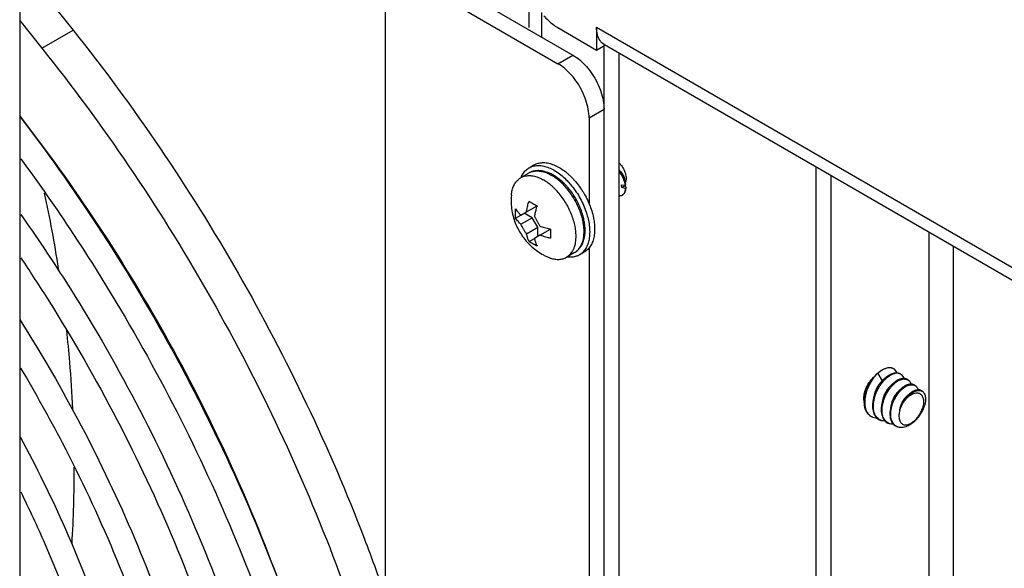
# Model space of a CAD drawing. Units: inches. Extents: x 5 to 265, y 8 to 171.
# Drawn here: x 250 to 252, y 142 to 143 of the extents above; entities that cross this region are included whole.
import ezdxf

# ---------------------------------------------------------------- set-up
doc = ezdxf.new("R2010")
doc.units = ezdxf.units.IN
doc.header["$LTSCALE"] = 14.96
doc.header["$MEASUREMENT"] = 0
doc.layers.get('0').update_dxf_attribs({"linetype": 'CONTINUOUS'})
doc.layers.add('03_ALL_AXES', color=7, linetype='CONTINUOUS')

msp = doc.modelspace()

# ---------------------------------------------------------------- linework, layer by layer
at = {"color": 7, "linetype": 'Continuous'}
for p, q in [((250.065, 143.4171), (250.1786, 143.2751)), ((250.9095, 143.3773), (251.2096, 143.204)), ((250.9413, 143.3957), (251.2414, 143.2224)), ((250.8432, 141.655), (250.8432, 143.3391)), ((251.1477, 143.3384), (251.1477, 143.2806)), ((251.1751, 143.3125), (251.1751, 143.2607)), ((250.1123, 143.2369), (250.1786, 143.2751)), ((251.2096, 143.2806), (251.2918, 143.2331)), ((251.2918, 143.2815), (251.2918, 143.2331)), ((251.2918, 143.2815), (255.8065, 140.675)), ((251.2918, 143.2331), (251.3093, 143.2432)), ((251.3077, 121.2307), (251.3077, 143.2441)), ((255.8065, 140.6473), (251.3088, 143.2441)), ((251.2096, 143.204), (251.2414, 143.2224)), ((251.3396, 141.0792), (251.3396, 143.2263)), ((251.2759, 143.0892), (251.3077, 143.1076)), ((251.2759, 143.0892), (251.2759, 142.9063)), ((251.1477, 142.9824), (251.1482, 142.9828)), ((251.1482, 142.9828), (251.1588, 142.9889)), ((251.759, 141.9164), (251.759, 142.9841)), ((251.1309, 142.9616), (251.1312, 142.9623)), ((251.2344, 142.967), (251.2399, 142.9616)), ((251.2399, 142.9616), (251.2473, 142.9534)), ((251.7909, 141.9401), (251.7909, 142.9657)), ((251.2323, 142.9523), (251.2395, 142.944)), ((251.2473, 142.9534), (251.2501, 142.9501)), ((251.2501, 142.9501), (251.2503, 142.9498)), ((251.345, 142.9467), (251.3526, 142.9461)), ((251.3456, 142.9407), (251.345, 142.9467)), ((251.3527, 142.9448), (251.3456, 142.9407)), ((251.3531, 142.939), (251.3456, 142.9407)), ((251.3541, 142.9472), (251.3526, 142.9461)), ((251.3526, 142.9461), (251.3527, 142.9448)), ((251.3527, 142.9448), (251.3546, 142.9401)), ((251.3541, 142.9472), (251.353, 142.9523)), ((251.3546, 142.9401), (251.3531, 142.939)), ((251.349, 142.9267), (251.3475, 142.9253)), ((251.3496, 142.9275), (251.349, 142.9267)), ((251.1428, 142.8893), (251.1653, 142.9023)), ((251.2747, 142.9094), (251.2755, 142.9077)), ((251.2755, 142.9077), (251.278, 142.9015)), ((251.278, 142.9015), (251.279, 142.8988)), ((251.279, 142.8988), (251.2804, 142.8949)), ((251.1197, 142.8759), (251.1311, 142.8825)), ((251.1311, 142.8825), (251.1428, 142.8893)), ((251.1311, 142.8629), (251.155, 142.8767)), ((251.155, 142.8767), (251.138, 142.8865)), ((251.1428, 142.8893), (251.1436, 142.8939)), ((251.1667, 142.8565), (251.155, 142.8767)), ((251.2698, 142.8887), (251.2703, 142.887)), ((251.2845, 142.8803), (251.2851, 142.8778)), ((251.1428, 142.8427), (251.1667, 142.8565)), ((251.1667, 142.8369), (251.1667, 142.8565)), ((251.1714, 142.8397), (251.1939, 142.8527)), ((251.1483, 142.8263), (251.1597, 142.8329)), ((251.1714, 142.8397), (251.1597, 142.8329)), ((251.1758, 142.8381), (251.1714, 142.8397)), ((251.9982, 142.846), (251.9982, 142.0453)), ((251.2759, 142.8128), (251.2759, 141.6816)), ((252.0502, 142.816), (252.0502, 142.0642)), ((251.2551, 142.7976), (251.2657, 142.8038)), ((251.8813, 142.5375), (251.8823, 142.5388)), ((251.8838, 142.5395), (251.8828, 142.5384)), ((251.89, 142.546), (251.8991, 142.5303)), ((251.9, 142.5541), (251.9038, 142.5559)), ((251.9225, 142.5564), (251.921, 142.557)), ((251.923, 142.5561), (251.9225, 142.5564)), ((251.9235, 142.5558), (251.923, 142.5561)), ((251.9408, 142.5429), (251.9395, 142.5438)), ((251.8991, 142.5303), (251.8998, 142.5299)), ((251.933, 142.532), (251.9288, 142.5294)), ((251.9478, 142.5193), (251.9452, 142.5176)), ((251.9537, 142.5323), (251.9542, 142.532)), ((251.9542, 142.532), (251.9557, 142.531)), ((251.9689, 142.5203), (251.9691, 142.5202)), ((251.9691, 142.5202), (251.9706, 142.5191)), ((251.9379, 142.5115), (251.9356, 142.5097)), ((251.962, 142.506), (251.9616, 142.5058)), ((251.9838, 142.5084), (251.984, 142.5083)), ((251.984, 142.5083), (251.9855, 142.5072)), ((251.8613, 142.4854), (251.8614, 142.4872)), ((251.8614, 142.4872), (251.8616, 142.4906)), ((251.8621, 142.4832), (251.8622, 142.4812)), ((251.8778, 142.4536), (251.8787, 142.4532)), ((251.8965, 142.4462), (251.8948, 142.447)), ((251.9142, 142.4393), (251.9125, 142.44)), ((251.9303, 142.4331), (251.9296, 142.4334)), ((251.9319, 142.4323), (251.9303, 142.4331))]:
    msp.add_line(p, q, dxfattribs=at)
for points, start_tangent, end_tangent in [([(251.1798, 143.306), (251.1891, 143.2962), (251.2096, 143.2806)], (0.653419, -0.756996), (0.86603, -0.499992)), ([(250.1786, 143.2751), (250.363, 143.0252), (250.5295, 142.7589), (250.6752, 142.4809), (250.7976, 142.1959), (250.8461, 142.062)], (0.62477, -0.780809), (0.322837, -0.946454)), ([(251.3087, 143.2441), (251.3081, 143.2445), (251.2993, 143.253), (251.2937, 143.2656), (251.2918, 143.2815)], (-0.866643, 0.498928), (0, 1)), ([(251.2414, 143.2224), (251.2562, 143.212), (251.2702, 143.1982), (251.2828, 143.1818), (251.2933, 143.1637), (251.3012, 143.1446), (251.3061, 143.1256), (251.3077, 143.1076)], (0.86603, -0.499992), (0, -1)), ([(251.2759, 143.0892), (251.2742, 143.1072), (251.2693, 143.1262), (251.2614, 143.1453), (251.251, 143.1635), (251.2384, 143.1799), (251.2244, 143.1936), (251.2096, 143.204)], (0, 1), (-0.86603, 0.499992)), ([(250.6335, 142.0566), (250.6255, 142.0791), (250.5158, 142.3485), (250.3831, 142.6119), (250.2298, 142.8647), (250.0654, 143.0936)], (-0.332054, 0.94326), (-0.614455, 0.788952)), ([(250.0658, 143.0912), (250.2298, 142.8604), (250.3905, 142.5931), (250.529, 142.3149), (250.6428, 142.0309), (250.7298, 141.7463), (250.7482, 141.671)], (0.609083, -0.793106), (0.225774, -0.97418)), ([(250.0673, 143.0019), (250.1782, 142.8432), (250.3365, 142.5823), (250.4734, 142.3105), (250.5864, 142.0329), (250.6733, 141.7548), (250.6937, 141.6735)], (0.5937, -0.804686), (0.230429, -0.973089)), ([(251.1312, 142.9623), (251.1336, 142.9674), (251.1392, 142.9754), (251.1463, 142.9815), (251.1477, 142.9824)], (0.382341, 0.924021), (0.857245, 0.514908)), ([(251.1482, 142.9828), (251.1545, 142.9856), (251.1639, 142.9876), (251.1741, 142.9874), (251.1848, 142.985)], (0.866229, 0.499647), (0.954139, -0.299364)), ([(251.1588, 142.9889), (251.1652, 142.9917), (251.1745, 142.9937), (251.1847, 142.9935)], (0.866229, 0.499647), (0.992394, -0.123099)), ([(251.1847, 142.9935), (251.1955, 142.9911), (251.2066, 142.9866), (251.2179, 142.9801), (251.2291, 142.9717), (251.2344, 142.967)], (0.992394, -0.123099), (0.731931, -0.681378)), ([(251.1848, 142.985), (251.196, 142.9805), (251.2073, 142.974), (251.2185, 142.9656)], (0.954139, -0.299364), (0.765362, -0.6436)), ([(251.3396, 142.9937), (251.3411, 142.9921), (251.3446, 142.9876), (251.3477, 142.9829), (251.3503, 142.9781), (251.3523, 142.9732), (251.3537, 142.9683), (251.3545, 142.9638), (251.3547, 142.9596), (251.3543, 142.956), (251.3533, 142.9529), (251.353, 142.9523)], (0.69125, -0.722615), (-0.442785, -0.896628)), ([(251.3396, 142.9787), (251.3423, 142.9758), (251.3451, 142.9721), (251.3476, 142.9682), (251.3496, 142.9643), (251.351, 142.9604), (251.3519, 142.9567), (251.352, 142.9555)], (0.715993, -0.698107), (0.112552, -0.993646)), ([(251.2185, 142.9656), (251.2293, 142.9555), (251.2323, 142.9523)], (0.765362, -0.6436), (0.676487, -0.736454)), ([(251.353, 142.9523), (251.3529, 142.9526), (251.3511, 142.9582), (251.3486, 142.9639), (251.3455, 142.9694), (251.3419, 142.9749), (251.3396, 142.9779)], (-0.258237, 0.966082), (-0.630328, 0.776329)), ([(251.3396, 142.975), (251.3403, 142.974), (251.344, 142.9685), (251.347, 142.9629), (251.3495, 142.9573), (251.3514, 142.9516), (251.3526, 142.9461)], (0.603075, -0.797684), (0.156633, -0.987657)), ([(251.2395, 142.944), (251.2488, 142.9312), (251.2571, 142.9176), (251.2641, 142.9033)], (0.626522, -0.779404), (0.403003, -0.915199)), ([(251.2503, 142.9498), (251.2594, 142.9373), (251.2616, 142.934)], (0.625023, -0.780606), (0.536746, -0.843744)), ([(251.3491, 142.9266), (251.3512, 142.9287), (251.353, 142.9318), (251.3541, 142.9357), (251.3546, 142.9401)], (0.781552, 0.62384), (0.029542, 0.999564)), ([(251.3531, 142.939), (251.3526, 142.9345), (251.3514, 142.9306), (251.3496, 142.9275)], (-0.030047, -0.999548), (-0.600206, -0.799845)), ([(250.1172, 142.9291), (250.1471, 142.7687), (250.148, 142.7629)], (0.212223, -0.977221), (0.152232, -0.988345)), ([(251.2616, 142.934), (251.2677, 142.9237), (251.2747, 142.9094)], (0.536746, -0.843744), (0.403003, -0.915199)), ([(251.3475, 142.9253), (251.3473, 142.9251), (251.3445, 142.9236), (251.3412, 142.9229), (251.3395, 142.9229)], (-0.781584, -0.6238), (-0.999159, 0.040997)), ([(251.1197, 142.8759), (251.1193, 142.8822), (251.1193, 142.8888), (251.1197, 142.8955)], (-0.091026, 0.995848), (0.082398, 0.996599)), ([(251.1197, 142.8955), (251.1226, 142.8916), (251.1255, 142.8881), (251.1283, 142.8851), (251.1311, 142.8825)], (0.559982, -0.828505), (0.739768, -0.672862)), ([(251.1436, 142.8939), (251.1444, 142.8973), (251.1454, 142.9018), (251.1467, 142.9067), (251.1483, 142.9121)], (0.199172, 0.979965), (0.297434, 0.954742)), ([(251.1483, 142.9121), (251.1522, 142.9095), (251.1564, 142.9069)], (0.816922, -0.576748), (0.86603, -0.499992)), ([(251.1564, 142.9069), (251.1608, 142.9045), (251.1653, 142.9023)], (0.86603, -0.499992), (0.904284, -0.426932)), ([(251.1653, 142.9023), (251.1637, 142.8969), (251.1624, 142.892), (251.1613, 142.8875), (251.1604, 142.8833), (251.1597, 142.8795)], (-0.297434, -0.954742), (-0.171474, -0.985189)), ([(251.2641, 142.9033), (251.2698, 142.8887)], (0.403003, -0.915199), (0.318608, -0.947887)), ([(251.2804, 142.8949), (251.2845, 142.8803)], (0.318608, -0.947887), (0.225499, -0.974243)), ([(251.1311, 142.8629), (251.1283, 142.8655), (251.1255, 142.8686), (251.1226, 142.872), (251.1197, 142.8759)], (-0.739768, 0.672862), (-0.559982, 0.828505)), ([(251.1597, 142.8795), (251.1624, 142.8742), (251.1652, 142.8691), (251.1682, 142.8641), (251.1714, 142.8592)], (0.434116, -0.900857), (0.563111, -0.826381)), ([(251.2703, 142.887), (251.2739, 142.8742), (251.2764, 142.8601)], (0.308165, -0.951333), (0.12049, -0.992715)), ([(251.2851, 142.8778), (251.287, 142.8662), (251.2878, 142.8527)], (0.207895, -0.978151), (0, -1)), ([(251.1428, 142.8427), (251.1395, 142.8476), (251.1365, 142.8527), (251.1337, 142.8578), (251.1311, 142.8629)], (-0.563111, 0.826381), (-0.434116, 0.900857)), ([(251.1714, 142.8592), (251.1759, 142.8577), (251.1811, 142.856), (251.1871, 142.8543), (251.1939, 142.8527)], (0.938939, -0.344085), (0.97555, -0.219778)), ([(251.1939, 142.8527), (251.1936, 142.8459), (251.1936, 142.8394), (251.1939, 142.8331)], (-0.082398, -0.996599), (0.091026, -0.995848)), ([(251.2878, 142.8527), (251.287, 142.8402), (251.2845, 142.8289), (251.2804, 142.8191), (251.2747, 142.8111), (251.2677, 142.805), (251.2657, 142.8038)], (0, -1), (-0.866229, -0.499647)), ([(251.2764, 142.8601), (251.2772, 142.8466)], (0.12049, -0.992715), (0, -1)), ([(251.1483, 142.8263), (251.1467, 142.8298), (251.1454, 142.8333), (251.1444, 142.8365), (251.1435, 142.8397), (251.1428, 142.8427)], (-0.437521, 0.899208), (-0.21284, 0.977087)), ([(251.1597, 142.8329), (251.1604, 142.8299), (251.1613, 142.8267), (251.1624, 142.8235), (251.1637, 142.82), (251.1653, 142.8165)], (0.21284, -0.977087), (0.437521, -0.899208)), ([(251.1939, 142.8331), (251.1871, 142.8347), (251.1811, 142.8364), (251.1759, 142.8381), (251.1758, 142.8381)], (-0.97555, 0.219778), (-0.948172, 0.317757)), ([(251.2772, 142.8466), (251.2764, 142.834), (251.2739, 142.8228), (251.2698, 142.813), (251.2641, 142.805), (251.2571, 142.7989), (251.2551, 142.7976)], (0, -1), (-0.866229, -0.499647)), ([(251.1564, 142.8212), (251.1522, 142.8237), (251.1483, 142.8263)], (-0.86603, 0.499992), (-0.816922, 0.576748)), ([(251.1653, 142.8165), (251.1608, 142.8188), (251.1564, 142.8212)], (-0.904284, 0.426932), (-0.86603, 0.499992)), ([(251.2551, 142.7976), (251.2488, 142.7948), (251.2395, 142.7928), (251.2293, 142.793), (251.2286, 142.7931)], (-0.866229, -0.499647), (-0.990792, 0.135395)), ([(250.1644, 142.6377), (250.1709, 142.57), (250.1774, 142.4701)], (0.107491, -0.994206), (0.047049, -0.998893)), ([(251.8828, 142.5384), (251.8796, 142.5342), (251.875, 142.5272), (251.871, 142.5198), (251.8676, 142.512), (251.865, 142.5041), (251.8632, 142.4962), (251.8623, 142.4885), (251.8621, 142.4832)], (-0.635617, -0.772004), (0.020935, -0.999781)), ([(251.8948, 142.447), (251.8939, 142.4474), (251.8897, 142.4505), (251.8862, 142.4546), (251.8835, 142.4597), (251.8817, 142.4656), (251.8807, 142.4723), (251.8807, 142.4796), (251.8816, 142.4871), (251.8833, 142.4949), (251.8859, 142.5028), (251.8893, 142.5105), (251.8934, 142.5178), (251.8979, 142.5245), (251.903, 142.5306), (251.9084, 142.5359), (251.9139, 142.5401)], (-0.896442, 0.443162), (0.829346, 0.558735)), ([(251.8823, 142.5388), (251.8875, 142.5444), (251.8896, 142.5464)], (0.640148, 0.768251), (0.739673, 0.672966)), ([(251.89, 142.546), (251.8861, 142.5426), (251.8823, 142.5388)], (-0.775299, -0.631595), (-0.681827, -0.731514)), ([(251.89, 142.546), (251.8846, 142.5405), (251.8838, 142.5395)], (-0.733924, -0.679232), (-0.64983, -0.760079)), ([(251.8896, 142.5464), (251.8928, 142.5492), (251.8983, 142.553), (251.9, 142.5541)], (0.739673, 0.672966), (0.874454, 0.485109)), ([(251.9012, 142.5541), (251.8956, 142.5505), (251.89, 142.546)], (-0.88228, -0.470725), (-0.737817, -0.675001)), ([(251.921, 142.557), (251.917, 142.5579), (251.9121, 142.5578), (251.9068, 142.5565), (251.9012, 142.5541)], (-0.942123, 0.335269), (-0.88228, -0.470725)), ([(251.9038, 142.5559), (251.9091, 142.5576), (251.9096, 142.5578)], (0.919401, 0.393321), (0.97786, 0.209261)), ([(251.9123, 142.5412), (251.9099, 142.5395), (251.9076, 142.5376), (251.9052, 142.5356)], (-0.83215, -0.554551), (-0.734851, -0.678228)), ([(251.9096, 142.5578), (251.9141, 142.5583)], (0.97786, 0.209261), (0.999831, 0.018395)), ([(251.9123, 142.5412), (251.9179, 142.5444), (251.9232, 142.5464), (251.9284, 142.5472), (251.9309, 142.5472)], (0.83215, 0.554551), (0.997074, -0.076446)), ([(251.9395, 142.5438), (251.9382, 142.5445), (251.9341, 142.5459), (251.9295, 142.5461), (251.9245, 142.5452), (251.9193, 142.5432), (251.9139, 142.5401)], (-0.844628, 0.535353), (-0.829346, -0.558735)), ([(251.9141, 142.5583), (251.9187, 142.5578)], (0.999831, 0.018395), (0.973405, -0.229091)), ([(251.9187, 142.5578), (251.9228, 142.5563), (251.923, 142.5561)], (0.973405, -0.229091), (0.865864, -0.500279)), ([(251.9309, 142.5471), (251.9286, 142.5512), (251.9254, 142.5546), (251.9235, 142.5558)], (-0.388874, 0.921291), (-0.866031, 0.49999)), ([(251.9309, 142.5472), (251.9331, 142.5469), (251.9373, 142.5454), (251.9395, 142.5439)], (0.997074, -0.076446), (0.781894, -0.623411)), ([(251.9462, 142.5351), (251.9446, 142.5385), (251.9418, 142.5421), (251.9408, 142.5429)], (-0.358378, 0.933577), (-0.782089, 0.623166)), ([(251.8616, 142.4906), (251.8619, 142.4931), (251.8634, 142.5011), (251.8657, 142.5091), (251.8689, 142.5171), (251.8728, 142.5249), (251.8773, 142.5321), (251.8813, 142.5375)], (0.095419, 0.995437), (0.624856, 0.78074)), ([(251.8743, 142.5295), (251.8724, 142.5265), (251.8694, 142.5206), (251.8669, 142.5144), (251.8651, 142.5082), (251.8644, 142.505)], (-0.545875, -0.837867), (-0.174634, -0.984633)), ([(251.8997, 142.5298), (251.8951, 142.524), (251.8907, 142.5172), (251.8869, 142.51), (251.8837, 142.5024), (251.8813, 142.4947), (251.8796, 142.4871), (251.8789, 142.4796), (251.879, 142.4725), (251.88, 142.466), (251.8818, 142.4602), (251.8845, 142.4552), (251.8875, 142.4516)], (-0.652344, -0.757923), (0.712409, -0.701765)), ([(251.8991, 142.5303), (251.895, 142.5258), (251.8913, 142.5208), (251.888, 142.5152), (251.8852, 142.5092), (251.8829, 142.503), (251.8814, 142.4968), (251.8808, 142.4931)], (-0.715482, -0.698632), (-0.120553, -0.992707)), ([(251.9288, 142.5294), (251.9236, 142.5254), (251.9184, 142.5204), (251.9136, 142.5145), (251.9093, 142.5081), (251.9055, 142.5012), (251.9023, 142.4938), (251.8998, 142.4863), (251.8981, 142.4789), (251.8973, 142.4717), (251.8973, 142.4698)], (-0.827322, -0.561728), (-0.022419, -0.999749)), ([(251.9125, 142.44), (251.9115, 142.4406), (251.9075, 142.4436), (251.9041, 142.4477), (251.9016, 142.4526), (251.8999, 142.4583), (251.8991, 142.4647), (251.8992, 142.4717), (251.9001, 142.4789), (251.9018, 142.4863), (251.9043, 142.4936), (251.9075, 142.5008), (251.9114, 142.5077), (251.9157, 142.514), (251.9204, 142.5196)], (-0.894674, 0.44672), (0.679871, 0.733332)), ([(251.9039, 142.5343), (251.9033, 142.5338), (251.8991, 142.5303)], (-0.815716, -0.578452), (-0.721089, -0.692843)), ([(251.9211, 142.5231), (251.9186, 142.5212), (251.9148, 142.5175), (251.9111, 142.5132), (251.9078, 142.5083), (251.9049, 142.503), (251.9025, 142.4974), (251.9006, 142.4916), (251.8994, 142.4858), (251.8992, 142.484)], (-0.820847, -0.571148), (-0.110421, -0.993885)), ([(251.9052, 142.5356), (251.9, 142.5302), (251.8997, 142.5298)], (-0.731826, -0.681492), (-0.652344, -0.757923)), ([(251.9204, 142.5196), (251.9237, 142.5229), (251.927, 142.5258), (251.9303, 142.5283)], (0.679871, 0.733332), (0.827093, 0.562065)), ([(251.9303, 142.5283), (251.9355, 142.5313), (251.9406, 142.5333), (251.9454, 142.5341), (251.9498, 142.5337), (251.9537, 142.5323)], (0.827093, 0.562065), (0.875775, -0.482719)), ([(251.9462, 142.5352), (251.944, 142.5352), (251.9391, 142.5344), (251.934, 142.5324), (251.933, 142.532)], (-0.997482, 0.070921), (-0.887443, -0.460917)), ([(251.9452, 142.5176), (251.942, 142.5152), (251.9389, 142.5125), (251.9358, 142.5094)], (-0.824806, -0.565415), (-0.677109, -0.735883)), ([(251.9542, 142.5321), (251.9524, 142.5334), (251.9484, 142.5349), (251.9462, 142.5352)], (-0.781796, 0.623534), (-0.997482, 0.070921)), ([(251.9468, 142.5165), (251.9517, 142.5193), (251.9565, 142.5212), (251.9611, 142.522), (251.9653, 142.5216), (251.9689, 142.5203)], (0.824547, 0.565794), (0.869908, -0.493214)), ([(251.9609, 142.5232), (251.9594, 142.5231), (251.9549, 142.5223), (251.9501, 142.5205), (251.9478, 142.5193)], (-0.999597, 0.028389), (-0.864928, -0.501895)), ([(251.9557, 142.531), (251.9571, 142.5297), (251.9597, 142.5261), (251.961, 142.5231)], (0.781818, -0.623506), (0.329944, -0.944001)), ([(251.9691, 142.5203), (251.9673, 142.5215), (251.9636, 142.5228), (251.9609, 142.5232)], (-0.781817, 0.623508), (-0.999597, 0.028389)), ([(251.9706, 142.5191), (251.972, 142.5178), (251.9744, 142.5144), (251.9758, 142.511)], (0.781808, -0.623519), (0.298392, -0.954443)), ([(251.9358, 142.5094), (251.9314, 142.504), (251.9273, 142.498), (251.9237, 142.4915), (251.9206, 142.4846), (251.9183, 142.4776), (251.9167, 142.4706), (251.9158, 142.4638), (251.9158, 142.4629)], (-0.677109, -0.735883), (-0.049694, -0.998765)), ([(251.9296, 142.4334), (251.9258, 142.4362), (251.9226, 142.4399), (251.9202, 142.4445), (251.9185, 142.4498), (251.9176, 142.4558), (251.9176, 142.4622), (251.9183, 142.469), (251.9198, 142.476), (251.9221, 142.483), (251.9251, 142.4899), (251.9286, 142.4963), (251.9326, 142.5024), (251.9371, 142.5079), (251.9419, 142.5126), (251.9468, 142.5165)], (-0.873245, 0.487281), (0.824547, 0.565794)), ([(251.9307, 142.5049), (251.9273, 142.5006), (251.9244, 142.4958), (251.9218, 142.4906), (251.9198, 142.4852), (251.9183, 142.4797), (251.9176, 142.4746)], (-0.654509, -0.756054), (-0.094403, -0.995534)), ([(251.9356, 142.5097), (251.9341, 142.5085), (251.9307, 142.5049)], (-0.770386, -0.637578), (-0.654509, -0.756054)), ([(251.9548, 142.5), (251.9533, 142.499), (251.95, 142.4961), (251.9469, 142.4925), (251.9439, 142.4884), (251.9413, 142.4839), (251.9392, 142.479), (251.9375, 142.474), (251.9368, 142.4714)], (-0.831855, -0.554993), (-0.215134, -0.976585)), ([(251.9616, 142.5058), (251.9574, 142.5025), (251.9533, 142.4984), (251.9493, 142.4938), (251.9457, 142.4886), (251.9425, 142.4831), (251.9398, 142.4773), (251.9375, 142.4713)], (-0.821944, -0.569569), (-0.313282, -0.94966)), ([(251.9518, 142.4937), (251.9555, 142.4979), (251.9593, 142.5016), (251.9632, 142.5046)], (0.624022, 0.781406), (0.821647, 0.569997)), ([(251.9769, 142.5034), (251.9747, 142.5038), (251.9706, 142.5037), (251.9661, 142.5026), (251.9614, 142.5005), (251.9566, 142.4976), (251.9518, 142.4937)], (-0.970806, 0.239864), (-0.743032, -0.669256)), ([(251.9855, 142.5072), (251.9867, 142.5061), (251.9889, 142.503), (251.9905, 142.4991), (251.9913, 142.4944), (251.9914, 142.489), (251.9906, 142.4832), (251.9891, 142.4771), (251.9868, 142.4708), (251.9838, 142.4644), (251.98, 142.4582), (251.9758, 142.4524), (251.9711, 142.447), (251.9659, 142.4422), (251.9605, 142.4381), (251.955, 142.4349)], (0.781753, -0.623588), (-0.893546, -0.448971)), ([(251.9757, 142.5111), (251.9751, 142.511), (251.9708, 142.5103), (251.9662, 142.5085), (251.962, 142.506)], (-0.999862, -0.016606), (-0.827724, -0.561135)), ([(251.9632, 142.5046), (251.9678, 142.5073), (251.9722, 142.5091), (251.9764, 142.5099), (251.9803, 142.5096), (251.9838, 142.5084)], (0.821647, 0.569997), (0.877658, -0.479287)), ([(251.984, 142.5084), (251.9825, 142.5094), (251.979, 142.5107), (251.9757, 142.5111)], (-0.781805, 0.623523), (-0.999862, -0.016606)), ([(251.9815, 142.4637), (251.9838, 142.4683), (251.9857, 142.473), (251.9871, 142.4779), (251.9878, 142.4828), (251.9879, 142.4874), (251.9873, 142.4917), (251.9861, 142.4955), (251.9841, 142.4988), (251.9815, 142.5013), (251.9784, 142.503), (251.9769, 142.5034)], (0.50631, 0.862352), (-0.970806, 0.239864)), ([(251.8652, 142.4657), (251.863, 142.4715), (251.8617, 142.4782), (251.8613, 142.4854)], (-0.438845, 0.898563), (0.014687, 0.999892)), ([(251.8622, 142.4812), (251.8631, 142.4743), (251.8648, 142.4682), (251.8674, 142.4629), (251.8708, 142.4585), (251.875, 142.4551), (251.8778, 142.4536)], (0.056904, -0.99838), (0.913349, -0.407177)), ([(251.9518, 142.4937), (251.9476, 142.4887), (251.9437, 142.4832), (251.9403, 142.4774), (251.9375, 142.4713)], (-0.681827, -0.731514), (-0.382147, -0.924101)), ([(251.8778, 142.4536), (251.8767, 142.454), (251.8721, 142.4569), (251.8682, 142.4608), (251.8652, 142.4657)], (-0.931074, 0.364829), (-0.438845, 0.898563)), ([(251.8973, 142.4698), (251.8974, 142.4648), (251.8983, 142.4585), (251.8997, 142.4539)], (-0.022419, -0.999749), (0.350609, -0.936522)), ([(251.9158, 142.4629), (251.9158, 142.4572), (251.9166, 142.4511), (251.9176, 142.4473)], (-0.049694, -0.998765), (0.317494, -0.94826)), ([(251.935, 142.4582), (251.935, 142.4541), (251.9356, 142.4493), (251.9369, 142.4452), (251.9386, 142.442)], (-0.055014, -0.998486), (0.564946, -0.825128)), ([(251.9375, 142.4713), (251.9359, 142.4652), (251.9351, 142.4595), (251.935, 142.4582)], (-0.294197, -0.955745), (-0.055014, -0.998486)), ([(251.9368, 142.4714), (251.9364, 142.469), (251.9359, 142.4655)], (-0.215134, -0.976585), (-0.080822, -0.996729)), ([(251.9651, 142.4435), (251.9684, 142.4459), (251.9715, 142.4487), (251.9744, 142.452), (251.9771, 142.4557), (251.9795, 142.4596), (251.9815, 142.4637)], (0.841427, 0.54037), (0.394532, 0.918882)), ([(251.8787, 142.4532), (251.8797, 142.4528), (251.8851, 142.4517), (251.8876, 142.4515)], (0.930816, -0.365488), (0.99995, -0.010045)), ([(251.8875, 142.4516), (251.8881, 142.4511), (251.8923, 142.448), (251.8948, 142.4469)], (0.712409, -0.701765), (0.930973, -0.365087)), ([(251.9054, 142.4447), (251.9042, 142.4447), (251.8988, 142.4455), (251.8965, 142.4462)], (-0.999972, -0.007428), (-0.930966, 0.365107)), ([(251.8997, 142.4539), (251.9001, 142.4528), (251.9027, 142.448), (251.9053, 142.4447)], (0.350609, -0.936522), (0.701788, -0.712386)), ([(251.9053, 142.4447), (251.906, 142.444), (251.9101, 142.4411), (251.9125, 142.4399)], (0.701788, -0.712386), (0.930965, -0.365109)), ([(251.9232, 142.4378), (251.9212, 142.4378), (251.9161, 142.4386), (251.9142, 142.4393)], (-0.999723, -0.023523), (-0.930979, 0.365074)), ([(251.9176, 142.4473), (251.9182, 142.4457), (251.9206, 142.441), (251.9231, 142.4378)], (0.317494, -0.94826), (0.686239, -0.727376)), ([(251.9231, 142.4378), (251.9238, 142.4371), (251.9277, 142.4342), (251.9302, 142.433)], (0.686239, -0.727376), (0.930978, -0.365074)), ([(251.955, 142.4349), (251.9495, 142.4325), (251.944, 142.4312), (251.9388, 142.4309), (251.9339, 142.4317), (251.9319, 142.4323)], (-0.893546, -0.448971), (-0.930911, 0.365247)), ([(251.9386, 142.442), (251.9387, 142.4418), (251.9411, 142.4392), (251.944, 142.4374), (251.9472, 142.4365), (251.9507, 142.4364), (251.9543, 142.4371), (251.958, 142.4386), (251.9617, 142.4408), (251.9651, 142.4435)], (0.564946, -0.825128), (0.745802, 0.666167)), ([(250.1804, 142.3469), (250.1756, 142.1837)], (0.001516, -0.999999), (-0.061123, -0.99813))]:
    msp.add_spline(points, degree=3, dxfattribs=dict(at, start_tangent=start_tangent, end_tangent=end_tangent))
at = {"layer": '03_ALL_AXES', "color": 7, "linetype": 'Continuous'}
for p, q in [((250.065, 144.2035), (250.065, 121.5611)), ((250.065, 143.296), (250.1123, 143.2369)), ((251.1476, 142.9716), (251.1314, 142.9622)), ((251.1991, 142.9651), (251.1964, 142.9667)), ((251.2016, 142.9635), (251.1991, 142.9651)), ((251.2062, 142.9603), (251.2016, 142.9635)), ((251.2165, 142.9554), (251.2104, 142.9603)), ((251.2297, 142.9423), (251.2286, 142.9435)), ((251.2631, 142.881), (251.2629, 142.8816)), ((251.2451, 142.8027), (251.2286, 142.7932)), ((251.9408, 142.5429), (251.9395, 142.5439)), ((251.8787, 142.5353), (251.8811, 142.5377)), ((251.9557, 142.531), (251.9543, 142.5321)), ((251.9706, 142.5191), (251.9691, 142.5203)), ((251.8603, 142.4931), (251.8605, 142.4965)), ((251.9855, 142.5072), (251.984, 142.5084)), ((251.8965, 142.4462), (251.8948, 142.4469)), ((251.9142, 142.4393), (251.9125, 142.4399)), ((251.9319, 142.4323), (251.9302, 142.433))]:
    msp.add_line(p, q, dxfattribs=at)
for points, start_tangent, end_tangent in [([(250.1123, 143.2369), (250.2967, 142.9869), (250.4632, 142.7206), (250.6089, 142.4426), (250.7313, 142.1576), (250.8283, 141.8706)], (0.62477, -0.780809), (0.280586, -0.959829)), ([(251.1107, 142.9244), (251.1111, 142.928), (251.1132, 142.9379), (251.1166, 142.9466), (251.1213, 142.9538), (251.1272, 142.9595), (251.1306, 142.9617)], (0.085907, 0.996303), (0.866027, 0.499998)), ([(251.1306, 142.9617), (251.1342, 142.9635), (251.142, 142.9658), (251.1507, 142.9662), (251.1535, 142.966)], (0.866027, 0.499998), (0.993765, -0.111494)), ([(251.1477, 142.9716), (251.1476, 142.9716)], (-0.867158, -0.498033), (-0.866027, -0.499997)), ([(251.1476, 142.9716), (251.1477, 142.9716)], (0.866027, 0.499998), (0.867334, 0.497727)), ([(251.2001, 142.9671), (251.1904, 142.9719), (251.1808, 142.9751), (251.1716, 142.9767), (251.1628, 142.9765), (251.1548, 142.9748), (251.1477, 142.9716)], (-0.86603, 0.499992), (-0.867158, -0.498033)), ([(251.1477, 142.9716), (251.1512, 142.9734), (251.1591, 142.9756), (251.1677, 142.9761), (251.1769, 142.9747), (251.1865, 142.9716), (251.1964, 142.9667)], (0.867334, 0.497727), (0.86603, -0.499992)), ([(251.1535, 142.966), (251.1599, 142.9649), (251.1695, 142.9618), (251.1793, 142.9569)], (0.993765, -0.111494), (0.86603, -0.499992)), ([(251.2104, 142.9603), (251.2001, 142.9671)], (-0.799246, 0.601004), (-0.86603, 0.499992)), ([(251.225, 142.943), (251.2158, 142.9523), (251.2062, 142.9603)], (-0.671109, 0.741358), (-0.802557, 0.596576)), ([(251.1976, 142.9435), (251.1891, 142.9504), (251.1793, 142.9569)], (-0.744861, 0.66722), (-0.86603, 0.499992)), ([(251.2373, 142.8868), (251.2314, 142.8993), (251.2245, 142.9114), (251.2166, 142.9227), (251.2079, 142.9332), (251.1987, 142.9425), (251.1976, 142.9435)], (-0.388186, 0.921581), (-0.744861, 0.66722)), ([(251.2286, 142.9435), (251.2203, 142.9519), (251.2165, 142.9554)], (-0.669199, 0.743083), (-0.757281, 0.653089)), ([(251.2591, 142.884), (251.2544, 142.8967), (251.2485, 142.9092), (251.2415, 142.9212), (251.2336, 142.9326), (251.225, 142.943)], (-0.30649, 0.951874), (-0.671109, 0.741358)), ([(251.2629, 142.8816), (251.2585, 142.8946), (251.2529, 142.9074), (251.2461, 142.9198), (251.2383, 142.9315), (251.2297, 142.9423)], (-0.271499, 0.962439), (-0.660999, 0.750386)), ([(251.1107, 142.9244), (251.1103, 142.9084), (251.1119, 142.8919), (251.1154, 142.8766), (251.1203, 142.8626), (251.1265, 142.8498), (251.1339, 142.8379), (251.1425, 142.827), (251.1522, 142.8169), (251.1632, 142.8077), (251.1758, 142.7995)], (-0.08584, -0.996309), (0.86603, -0.499992)), ([(250.0675, 142.8833), (250.163, 142.7411), (250.3121, 142.484), (250.4385, 142.2172), (250.5397, 141.9459), (250.6136, 141.6757), (250.6181, 141.6549)], (0.577334, -0.816508), (0.209957, -0.977711)), ([(251.2456, 142.8607), (251.2455, 142.8615), (251.242, 142.8742), (251.2373, 142.8868)], (-0.210083, 0.977684), (-0.388186, 0.921581)), ([(251.2653, 142.8503), (251.2646, 142.8591), (251.2625, 142.8714), (251.2591, 142.884)], (-0.031477, 0.999504), (-0.30649, 0.951874)), ([(251.2661, 142.8673), (251.2658, 142.8686), (251.2631, 142.881)], (-0.160913, 0.986969), (-0.267036, 0.963687)), ([(251.2433, 142.8106), (251.2455, 142.8167), (251.2476, 142.8266), (251.2483, 142.8375), (251.2476, 142.8492), (251.2456, 142.8607)], (0.400334, 0.916369), (-0.210083, 0.977684)), ([(251.2451, 142.8027), (251.252, 142.8078), (251.2579, 142.8146), (251.2624, 142.823), (251.2656, 142.8329), (251.2673, 142.844), (251.2673, 142.856), (251.2661, 142.8673)], (0.866027, 0.499998), (-0.160913, 0.986969)), ([(251.2497, 142.8059), (251.2544, 142.8106), (251.2591, 142.8179), (251.2625, 142.8265), (251.2646, 142.8364), (251.2653, 142.8473), (251.2653, 142.8503)], (0.76774, 0.640762), (-0.031477, 0.999504)), ([(251.2281, 142.7929), (251.2314, 142.7951), (251.2373, 142.8008), (251.242, 142.808), (251.2433, 142.8106)], (0.866027, 0.499998), (0.400334, 0.916369)), ([(250.0674, 142.7912), (250.127, 142.6998), (250.2716, 142.4481), (250.3942, 142.1872), (250.4921, 141.9224), (250.5634, 141.6594)], (0.559492, -0.828836), (0.215616, -0.976478)), ([(251.1758, 142.7995), (251.1791, 142.7977), (251.1824, 142.7959), (251.1858, 142.7943)], (0.86603, -0.499992), (0.905747, -0.423819)), ([(251.1858, 142.7943), (251.1891, 142.7928), (251.1987, 142.7897), (251.2079, 142.7883), (251.2166, 142.7888), (251.2245, 142.7911), (251.2281, 142.7929)], (0.90577, -0.423769), (0.866027, 0.499998)), ([(251.2451, 142.8027), (251.2485, 142.8049), (251.2497, 142.8059)], (0.866027, 0.499998), (0.76774, 0.640762)), ([(250.0652, 142.6604), (250.1958, 142.4348), (250.3091, 142.1959), (250.3998, 141.9529), (250.466, 141.7108), (250.475, 141.6687)], (0.535936, -0.844259), (0.200559, -0.979682)), ([(250.0669, 142.5574), (250.1554, 142.3989), (250.2648, 142.1659), (250.3522, 141.9294), (250.4158, 141.6946), (250.4183, 141.6834)], (0.512228, -0.85885), (0.210934, -0.9775)), ([(251.8605, 142.4965), (251.8626, 142.5075), (251.869, 142.5223), (251.8787, 142.5353)], (0.078865, 0.996885), (0.687915, 0.725791)), ([(251.8608, 142.4871), (251.8603, 142.4931)], (-0.171328, 0.985214), (0, 1)), ([(250.0659, 142.4113), (250.1622, 142.2152), (250.2497, 141.9907), (250.3138, 141.7662), (250.3264, 141.7088)], (0.474999, -0.879986), (0.200678, -0.979657)), ([(250.0673, 142.2941), (250.1185, 142.184), (250.2026, 141.9662), (250.2639, 141.7493), (250.2696, 141.7235)], (0.441627, -0.897199), (0.212516, -0.977158))]:
    msp.add_spline(points, degree=3, dxfattribs=dict(at, start_tangent=start_tangent, end_tangent=end_tangent))

doc.saveas('drawing.dxf')
